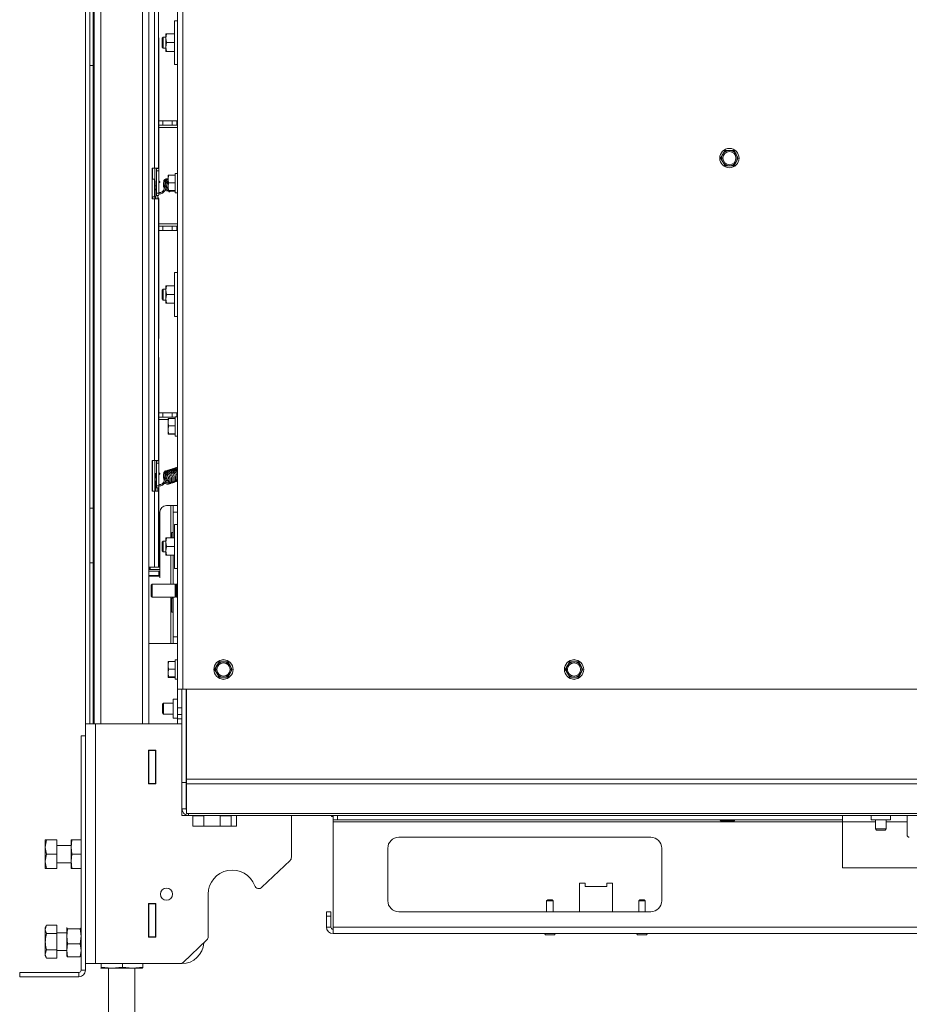
# Paper-space layout 'voor en achteraanzicht' of a CAD drawing. Units: millimetres. Extents: x 296 to 2852, y 92 to 4048.
# Drawn here: x 904 to 1310, y 701 to 1150 of the extents above; entities that cross this region are included whole.
import ezdxf

# ---------------------------------------------------------------- set-up
doc = ezdxf.new("R2010")
doc.units = ezdxf.units.MM

psp = doc.layouts.new('voor en achteraanzicht')

# ---------------------------------------------------------------- linework, layer by layer
at = {"linetype": 'Continuous', "lineweight": 15, "ltscale": 14}
for p, q in [((934.18, 1518.87), (934.18, 828.77)), ((936.18, 1518.87), (936.18, 828.77)), ((978.68, 1485.11), (978.68, 844.51)), ((976.18, 844.51), (976.18, 1219.51)), ((938.18, 1209.37), (938.18, 828.77)), ((941.18, 1209.37), (941.18, 828.77)), ((960.18, 1209.37), (960.18, 828.77)), ((963.18, 1209.37), (963.18, 828.77)), ((965.65, 1082.43), (965.65, 1201.93)), ((967.51, 1082.43), (967.51, 1201.93)), ((937.78, 1129.22), (937.78, 1154.22)), ((976.18, 1149.68), (974.88, 1149.68)), ((974.88, 1149.68), (974.88, 1129.68)), ((967.69, 1141.55), (967.69, 1078)), ((969.68, 1142.18), (969.18, 1141.68)), ((969.18, 1137.68), (969.18, 1141.68)), ((970.88, 1142.18), (969.68, 1142.18)), ((969.68, 1142.18), (969.68, 1137.18)), ((970.88, 1141.68), (971.11, 1143.68)), ((970.88, 1143.68), (970.88, 1141.68)), ((971.11, 1139.68), (970.88, 1141.68)), ((970.88, 1141.68), (970.88, 1137.68)), ((974.66, 1143.68), (971.11, 1143.68)), ((969.18, 1137.68), (969.68, 1137.18)), ((969.68, 1137.18), (970.88, 1137.18)), ((970.88, 1137.68), (971.11, 1139.68)), ((971.11, 1135.68), (970.88, 1137.68)), ((970.88, 1137.68), (970.88, 1135.68)), ((974.66, 1139.68), (971.11, 1139.68)), ((974.66, 1135.68), (971.11, 1135.68)), ((937.78, 1129.22), (936.18, 1129.22)), ((937.78, 1129.22), (937.78, 927.22)), ((974.88, 1129.68), (976.18, 1129.68)), ((967.69, 1103.93), (969.57, 1103.93)), ((967.69, 1101.93), (969.57, 1101.93)), ((969.57, 1101.93), (969.57, 1103.93)), ((969.57, 1103.93), (973.8, 1103.93)), ((969.57, 1101.93), (973.8, 1101.93)), ((973.8, 1101.93), (973.8, 1103.93)), ((973.8, 1103.93), (975.96, 1103.93)), ((973.8, 1101.93), (975.96, 1101.93)), ((975.96, 1101.93), (975.96, 1103.93)), ((975.96, 1103.93), (976.18, 1103.93)), ((975.96, 1101.93), (976.18, 1101.93)), ((967.69, 1100.93), (976.18, 1100.93)), ((1225.05, 1088.72), (1224.04, 1086.97)), ((1226.06, 1090.47), (1225.05, 1088.72)), ((1228.08, 1090.47), (1226.06, 1090.47)), ((1231.11, 1088.72), (1230.1, 1090.47)), ((1232.12, 1086.97), (1231.11, 1088.72)), ((1224.04, 1086.97), (1225.05, 1085.22)), ((1225.05, 1085.22), (1226.06, 1083.47)), ((1226.06, 1083.47), (1228.08, 1083.47)), ((1230.1, 1083.47), (1231.11, 1085.22)), ((1231.11, 1085.22), (1232.12, 1086.97)), ((964.66, 1082.43), (965.65, 1082.43)), ((964.66, 1068.43), (964.66, 1082.43)), ((964.77, 1077.3), (964.77, 1082.43)), ((965.65, 1082.43), (967.51, 1082.43)), ((965.85, 1082.43), (965.85, 1077.3)), ((966.43, 1082.23), (966.43, 1082.43)), ((966.56, 1082.23), (966.43, 1082.23)), ((966.56, 1082.23), (967.56, 1082.23)), ((966.63, 1070.93), (966.63, 1081.23)), ((966.63, 1081.23), (967.63, 1081.23)), ((967.43, 1082.23), (967.43, 1082.43)), ((967.63, 1070.93), (967.63, 1081.23)), ((971.93, 1077.43), (972.08, 1079.12)), ((971.93, 1079.01), (971.93, 1077.43)), ((972.08, 1079.12), (971.95, 1079.02)), ((975.18, 1079.12), (972.08, 1079.12)), ((976.18, 1079.91), (975.18, 1079.91)), ((975.18, 1071.11), (975.18, 1079.91)), ((964.66, 1077.3), (964.77, 1077.3)), ((965.85, 1077.3), (964.77, 1077.3)), ((965.7, 1076.1), (965.7, 1070.67)), ((965.92, 1077.1), (965.77, 1077.1)), ((965.92, 1077.3), (965.85, 1077.3)), ((965.92, 1077.1), (965.92, 1077.3)), ((966.28, 1075.43), (966.28, 1074.8)), ((966.28, 1075.43), (966.47, 1075.43)), ((966.47, 1075.43), (966.47, 1075.02)), ((967.8, 1076.44), (967.63, 1076.35)), ((970, 1076.38), (970.24, 1074.24)), ((970.52, 1076.57), (970.83, 1076.35)), ((970.6, 1076.45), (970.59, 1076.51)), ((970.83, 1074.31), (970.6, 1076.45)), ((971.17, 1076.84), (970.86, 1077.06)), ((971.93, 1077.43), (971.93, 1073.93)), ((971.93, 1073.93), (972.08, 1075.74)), ((975.18, 1075.74), (972.08, 1075.74)), ((965.77, 1069.67), (965.92, 1069.67)), ((965.92, 1069.3), (965.92, 1069.67)), ((966.28, 1071.95), (966.28, 1068.43)), ((966.47, 1072.94), (966.47, 1070.93)), ((966.54, 1069.93), (966.56, 1069.93)), ((966.56, 1069.93), (967.56, 1069.93)), ((966.63, 1070.93), (967.63, 1070.93)), ((967.28, 1069.93), (967.28, 1068.43)), ((972.08, 1072.13), (971.93, 1073.93)), ((971.93, 1073.93), (971.93, 1072.02)), ((971.93, 1072.02), (972.08, 1072.13)), ((972.08, 1071.9), (971.93, 1072.02)), ((975.18, 1072.13), (972.08, 1072.13)), ((975.18, 1071.9), (972.08, 1071.9)), ((975.18, 1071.11), (976.18, 1071.11)), ((964.66, 1069.3), (964.77, 1069.3)), ((964.66, 1068.43), (965.65, 1068.43)), ((965.85, 1069.3), (964.77, 1069.3)), ((964.77, 1068.43), (964.77, 1069.3)), ((965.65, 948.93), (965.65, 1068.43)), ((967.51, 1068.43), (965.65, 1068.43)), ((965.92, 1069.3), (965.85, 1069.3)), ((965.85, 1069.3), (965.85, 1068.43)), ((967.51, 948.93), (967.51, 1068.43)), ((967.69, 1068.55), (967.69, 1005)), ((967.69, 1056.93), (976.18, 1056.93)), ((967.69, 1055.93), (969.57, 1055.93)), ((967.69, 1053.93), (969.57, 1053.93)), ((969.57, 1055.93), (969.57, 1053.93)), ((969.57, 1055.93), (973.8, 1055.93)), ((969.57, 1053.93), (973.8, 1053.93)), ((973.8, 1055.93), (973.8, 1053.93)), ((973.8, 1055.93), (975.96, 1055.93)), ((973.8, 1053.93), (975.96, 1053.93)), ((975.96, 1055.93), (975.96, 1053.93)), ((975.96, 1055.93), (976.18, 1055.93)), ((975.96, 1053.93), (976.18, 1053.93)), ((976.18, 1034.68), (974.88, 1034.68)), ((974.88, 1034.68), (974.88, 1014.68)), ((969.68, 1027.18), (969.18, 1026.68)), ((969.18, 1022.68), (969.18, 1026.68)), ((970.88, 1027.18), (969.68, 1027.18)), ((969.68, 1027.18), (969.68, 1022.18)), ((970.88, 1026.68), (971.11, 1028.68)), ((970.88, 1028.68), (970.88, 1026.68)), ((971.11, 1024.68), (970.88, 1026.68)), ((970.88, 1026.68), (970.88, 1022.68)), ((974.66, 1028.68), (971.11, 1028.68)), ((969.18, 1022.68), (969.68, 1022.18)), ((969.68, 1022.18), (970.88, 1022.18)), ((970.88, 1022.68), (971.11, 1024.68)), ((971.11, 1020.68), (970.88, 1022.68)), ((970.88, 1022.68), (970.88, 1020.68)), ((974.66, 1024.68), (971.11, 1024.68)), ((974.66, 1020.68), (971.11, 1020.68)), ((974.88, 1014.68), (976.18, 1014.68)), ((967.69, 995.55), (967.69, 943.13)), ((967.69, 970.68), (969.57, 970.68)), ((967.69, 968.68), (969.57, 968.68)), ((967.69, 967.68), (971.93, 967.68)), ((969.57, 968.68), (969.57, 970.68)), ((969.57, 970.68), (973.8, 970.68)), ((969.57, 968.68), (973.8, 968.68)), ((971.93, 966.43), (972.08, 968.12)), ((971.93, 968.01), (971.93, 966.43)), ((971.93, 966.43), (971.93, 962.93)), ((972.08, 968.12), (971.95, 968.02)), ((975.18, 968.12), (972.08, 968.12)), ((973.8, 968.68), (973.8, 970.68)), ((973.8, 970.68), (975.96, 970.68)), ((973.8, 968.68), (975.18, 968.68)), ((976.18, 968.91), (975.18, 968.91)), ((975.18, 960.11), (975.18, 968.91)), ((975.96, 970.68), (976.18, 970.68)), ((975.96, 968.91), (975.96, 970.68)), ((971.93, 962.93), (972.08, 964.74)), ((972.08, 961.13), (971.93, 962.93)), ((971.93, 962.93), (971.93, 961.02)), ((975.18, 964.74), (972.08, 964.74)), ((971.93, 961.02), (972.08, 961.13)), ((972.08, 960.9), (971.93, 961.02)), ((975.18, 961.13), (972.08, 961.13)), ((975.18, 960.9), (972.08, 960.9)), ((975.18, 960.11), (976.18, 960.11)), ((964.66, 948.93), (965.65, 948.93)), ((964.66, 934.93), (964.66, 948.93)), ((964.77, 934.93), (964.77, 948.93)), ((965.65, 948.93), (967.51, 948.93)), ((965.85, 948.93), (965.85, 934.93)), ((966.43, 948.73), (966.43, 948.93)), ((966.56, 948.73), (966.43, 948.73)), ((966.56, 948.73), (967.56, 948.73)), ((967.43, 948.73), (967.43, 948.93)), ((966.63, 937.43), (966.63, 947.73)), ((966.63, 947.73), (967.63, 947.73)), ((967.63, 937.43), (967.63, 947.73)), ((971.17, 943.59), (970.86, 943.81)), ((966.28, 941.93), (966.28, 941.55)), ((966.28, 941.93), (966.47, 941.93)), ((966.47, 941.93), (966.47, 941.77)), ((966.47, 939.69), (966.47, 937.43)), ((967.8, 943.19), (967.63, 943.1)), ((967.69, 942.42), (967.69, 938.11)), ((970, 943.13), (970.24, 940.99)), ((970.52, 943.32), (970.83, 943.1)), ((970.6, 943.2), (970.59, 943.26)), ((970.83, 941.06), (970.6, 943.2)), ((975.87, 939.47), (976.18, 939.5)), ((964.66, 934.93), (965.65, 934.93)), ((965.65, 900.28), (965.65, 934.93)), ((967.51, 934.93), (965.65, 934.93)), ((966.28, 938.7), (966.28, 934.93)), ((966.54, 936.43), (966.56, 936.43)), ((966.56, 936.43), (967.56, 936.43)), ((966.63, 937.43), (967.63, 937.43)), ((967.28, 936.43), (967.28, 934.93)), ((967.51, 900.28), (967.51, 934.93)), ((967.69, 937.48), (967.69, 901.18)), ((936.18, 927.22), (937.78, 927.22)), ((937.78, 902.22), (937.78, 927.22)), ((971.16, 928.39), (973.18, 928.39)), ((973.18, 928.39), (974.18, 928.39)), ((973.18, 928.39), (973.18, 913.68)), ((976.18, 928.39), (974.18, 928.39)), ((974.18, 928.39), (974.18, 925.39)), ((967.69, 923.68), (968.16, 923.68)), ((967.69, 922.68), (968.16, 922.68)), ((968.16, 896.19), (968.16, 925.39)), ((974.18, 925.39), (976.18, 925.39)), ((974.18, 925.39), (974.18, 913.68)), ((967.69, 920.68), (968.16, 920.68)), ((976.18, 919.68), (974.88, 919.68)), ((974.88, 919.68), (974.88, 899.68)), ((970.88, 911.68), (971.11, 913.68)), ((970.88, 913.68), (970.88, 911.68)), ((974.66, 913.68), (971.11, 913.68)), ((973.68, 915.89), (973.68, 913.68)), ((969.68, 912.18), (969.18, 911.68)), ((969.18, 907.68), (969.18, 911.68)), ((970.88, 912.18), (969.68, 912.18)), ((969.68, 912.18), (969.68, 907.18)), ((971.11, 909.68), (970.88, 911.68)), ((970.88, 911.68), (970.88, 907.68)), ((970.88, 907.68), (971.11, 909.68)), ((974.66, 909.68), (971.11, 909.68)), ((967.69, 905.56), (968.16, 906.41)), ((969.18, 907.68), (969.68, 907.18)), ((969.68, 907.18), (970.88, 907.18)), ((971.11, 905.68), (970.88, 907.68)), ((970.88, 907.68), (970.88, 905.68)), ((974.66, 905.68), (971.11, 905.68)), ((973.18, 905.68), (973.18, 892.51)), ((974.18, 905.68), (974.18, 892.51)), ((937.78, 902.22), (936.18, 902.22)), ((937.78, 902.22), (937.78, 828.77)), ((963.18, 900.28), (965.65, 900.28)), ((963.18, 900.18), (963.58, 900.18)), ((963.58, 899.18), (963.18, 899.18)), ((963.58, 900.18), (963.58, 899.18)), ((963.58, 900.18), (963.66, 900.18)), ((963.58, 899.18), (963.66, 899.18)), ((963.66, 900.18), (963.66, 899.18)), ((963.66, 900.18), (968.16, 900.18)), ((963.66, 899.18), (968.16, 899.18)), ((965.65, 900.28), (967.51, 900.28)), ((967.69, 901.18), (967.51, 901.18)), ((974.88, 899.68), (976.18, 899.68)), ((963.18, 898.39), (967.66, 898.39)), ((963.18, 896.39), (967.66, 896.39)), ((963.18, 896.19), (968.16, 896.19)), ((967.66, 898.39), (967.66, 896.39)), ((968.16, 895.39), (968.16, 896.19)), ((964.68, 892.51), (964.18, 892.01)), ((964.18, 889.51), (964.18, 892.01)), ((975.18, 892.51), (964.68, 892.51)), ((964.68, 889.51), (964.68, 892.51)), ((975.43, 892.26), (975.18, 892.51)), ((975.18, 889.51), (975.18, 892.51)), ((975.68, 892.51), (975.43, 892.26)), ((975.43, 889.51), (975.43, 892.26)), ((976.18, 892.51), (975.68, 892.51)), ((975.68, 889.51), (975.68, 892.51)), ((964.18, 887.01), (964.18, 889.51)), ((964.18, 887.01), (964.68, 886.51)), ((964.68, 886.51), (964.68, 889.51)), ((964.68, 886.51), (975.18, 886.51)), ((973.18, 886.51), (973.18, 865.39)), ((973.68, 885.89), (973.68, 879.89)), ((974.18, 886.51), (974.18, 868.39)), ((975.18, 886.51), (975.18, 889.51)), ((975.18, 886.51), (975.43, 886.76)), ((975.43, 886.76), (975.43, 889.51)), ((975.43, 886.76), (975.68, 886.51)), ((975.68, 886.51), (975.68, 889.51)), ((975.68, 886.51), (976.18, 886.51)), ((976.18, 868.39), (974.18, 868.39)), ((974.18, 868.39), (974.18, 865.39)), ((973.18, 865.39), (963.18, 865.39)), ((974.18, 865.39), (973.18, 865.39)), ((974.18, 865.39), (976.18, 865.39)), ((971.93, 855.43), (972.08, 857.12)), ((971.93, 857.01), (971.93, 855.43)), ((971.93, 855.43), (971.93, 851.93)), ((972.08, 857.12), (971.95, 857.02)), ((975.18, 857.12), (972.08, 857.12)), ((976.18, 857.91), (975.18, 857.91)), ((975.18, 849.11), (975.18, 857.91)), ((994.15, 855.3), (993.14, 853.55)), ((995.16, 857.05), (994.15, 855.3)), ((997.18, 857.05), (995.16, 857.05)), ((1000.21, 855.3), (999.2, 857.05)), ((1001.22, 853.55), (1000.21, 855.3)), ((1154.15, 855.3), (1153.14, 853.55)), ((1155.16, 857.05), (1154.15, 855.3)), ((1157.18, 857.05), (1155.16, 857.05)), ((1160.21, 855.3), (1159.2, 857.05)), ((1161.22, 853.55), (1160.21, 855.3)), ((971.93, 851.93), (972.08, 853.74)), ((972.08, 850.13), (971.93, 851.93)), ((971.93, 851.93), (971.93, 850.02)), ((971.93, 850.02), (972.08, 850.13)), ((972.08, 849.9), (971.93, 850.02)), ((975.18, 853.74), (972.08, 853.74)), ((975.18, 850.13), (972.08, 850.13)), ((975.18, 849.9), (972.08, 849.9)), ((993.14, 853.55), (994.15, 851.8)), ((994.15, 851.8), (995.16, 850.05)), ((995.16, 850.05), (997.18, 850.05)), ((999.2, 850.05), (1000.21, 851.8)), ((1000.21, 851.8), (1001.22, 853.55)), ((1153.14, 853.55), (1154.15, 851.8)), ((1154.15, 851.8), (1155.16, 850.05)), ((1155.16, 850.05), (1157.18, 850.05)), ((1159.2, 850.05), (1160.21, 851.8)), ((1160.21, 851.8), (1161.22, 853.55)), ((975.18, 849.11), (976.18, 849.11)), ((976.18, 844.51), (976.18, 835.99)), ((976.18, 844.51), (978.68, 844.51)), ((978.18, 801.97), (978.18, 844.51)), ((978.68, 844.51), (1815.68, 844.51)), ((980.18, 801.97), (980.18, 844.51)), ((980.38, 844.51), (980.38, 803.53)), ((969.88, 838.22), (969.38, 837.72)), ((969.38, 833.72), (969.38, 837.72)), ((974.18, 838.22), (969.88, 838.22)), ((969.88, 838.22), (969.88, 833.22)), ((976.18, 840.07), (974.18, 840.07)), ((974.18, 840.07), (974.18, 831.37)), ((978.18, 835.99), (976.18, 835.99)), ((976.18, 835.99), (976.18, 832.99)), ((969.38, 833.72), (969.88, 833.22)), ((969.88, 833.22), (974.18, 833.22)), ((976.18, 832.99), (978.18, 832.99)), ((976.18, 830.99), (976.18, 832.99)), ((934.18, 828.77), (934.18, 823.27)), ((938.78, 828.77), (934.18, 828.77)), ((938.78, 828.77), (938.78, 719.27)), ((978.18, 828.77), (938.78, 828.77)), ((974.18, 831.37), (976.18, 831.37)), ((978.18, 830.99), (976.18, 830.99)), ((976.18, 830.99), (976.18, 828.77)), ((980.38, 827.47), (980.18, 827.47)), ((932.18, 823.27), (932.18, 716.27)), ((934.18, 823.27), (932.18, 823.27)), ((934.18, 823.27), (934.18, 716.27)), ((980.18, 825.47), (980.38, 825.47)), ((962.98, 816.72), (962.98, 801.32)), ((966.38, 816.72), (962.98, 816.72)), ((963.18, 816.72), (963.18, 816.52)), ((966.18, 816.52), (963.18, 816.52)), ((963.18, 816.52), (963.18, 801.52)), ((966.18, 816.72), (966.18, 816.52)), ((966.18, 801.52), (966.18, 816.52)), ((966.38, 801.32), (966.38, 816.72)), ((966.38, 813.02), (966.22, 813.02)), ((966.22, 813.02), (966.22, 801.32)), ((962.98, 801.32), (966.38, 801.32)), ((963.18, 801.52), (966.18, 801.52)), ((963.18, 801.52), (963.18, 801.32)), ((966.18, 801.52), (966.18, 801.32)), ((978.18, 801.97), (980.18, 801.97)), ((978.18, 789.97), (978.18, 801.97)), ((980.18, 801.97), (980.18, 789.97)), ((1813.98, 803.53), (980.38, 803.53)), ((980.38, 803.53), (980.38, 801.4)), ((1813.98, 801.4), (980.38, 801.4)), ((980.38, 801.4), (980.38, 787.85)), ((978.18, 786.97), (978.18, 789.97)), ((980.18, 789.97), (978.18, 789.97)), ((981.18, 786.97), (978.18, 786.97)), ((980.38, 787.85), (981.18, 787.85)), ((1813.18, 787.85), (981.18, 787.85)), ((981.18, 786.97), (981.18, 787.85)), ((981.18, 786.97), (1813.18, 786.97)), ((983.18, 786.97), (983.18, 781.97)), ((983.18, 786.77), (988.18, 786.77)), ((988.18, 786.77), (988.18, 781.97)), ((995.88, 786.97), (995.68, 786.77)), ((995.68, 786.77), (995.68, 781.97)), ((1000.68, 786.77), (995.68, 786.77)), ((1000.68, 786.77), (1000.48, 786.97)), ((1000.68, 781.97), (1000.68, 786.77)), ((1003.18, 781.97), (1003.18, 786.97)), ((1028.18, 767.82), (1028.18, 786.97)), ((1047.18, 784.97), (1047.18, 786.97)), ((1049.18, 786.97), (1049.18, 784.97)), ((1279.68, 784.97), (1279.68, 786.97)), ((1292.83, 786.97), (1292.83, 784.97)), ((1301.53, 784.97), (1301.53, 786.97)), ((1309.18, 777.97), (1309.18, 786.97)), ((1046.68, 786.47), (1047.18, 786.47)), ((1049.18, 784.97), (1047.18, 784.97)), ((1047.18, 784.97), (1047.18, 783.97)), ((1279.68, 783.97), (1047.18, 783.97)), ((1047.18, 783.97), (1047.18, 735.97)), ((1279.68, 784.97), (1049.18, 784.97)), ((1224.18, 784.47), (1227.18, 784.47)), ((1227.18, 784.47), (1230.18, 784.47)), ((1279.68, 783.97), (1279.68, 784.97)), ((1279.68, 762.97), (1279.68, 783.97)), ((1294.68, 783.97), (1279.68, 783.97)), ((1292.83, 784.97), (1301.53, 784.97)), ((1294.68, 784.97), (1294.68, 780.77)), ((1299.68, 780.77), (1299.68, 784.97)), ((1309.18, 783.97), (1299.68, 783.97)), ((983.18, 781.97), (1003.18, 781.97)), ((1294.68, 780.77), (1295.18, 780.27)), ((1294.68, 780.77), (1299.68, 780.77)), ((1299.18, 780.27), (1295.18, 780.27)), ((1299.18, 780.27), (1299.68, 780.77)), ((916.46, 775.77), (915.88, 772.52)), ((915.88, 772.52), (915.88, 775.77)), ((921.18, 775.77), (916.46, 775.77)), ((921.18, 775.77), (921.18, 769.27)), ((927.68, 773.27), (921.18, 773.27)), ((927.68, 772.52), (928.05, 775.77)), ((927.68, 772.52), (927.68, 775.77)), ((928.05, 775.77), (932.18, 775.77)), ((1192.18, 776.97), (1077.18, 776.97)), ((915.88, 766.02), (915.88, 772.52)), ((916.46, 769.27), (915.88, 766.02)), ((921.18, 769.27), (916.46, 769.27)), ((921.18, 769.27), (921.18, 762.77)), ((928.05, 769.27), (927.68, 772.52)), ((927.68, 766.02), (927.68, 772.52)), ((927.68, 766.02), (928.05, 769.27)), ((928.05, 769.27), (932.18, 769.27)), ((1072.18, 771.97), (1072.18, 747.97)), ((1197.18, 747.97), (1197.18, 771.97)), ((915.88, 762.77), (915.88, 766.02)), ((921.18, 765.27), (927.68, 765.27)), ((928.05, 762.77), (927.68, 766.02)), ((927.68, 762.77), (927.68, 766.02)), ((1014.72, 754.13), (1027.56, 766.38)), ((921.18, 762.77), (916.46, 762.77)), ((928.05, 762.77), (932.18, 762.77)), ((1514.68, 762.97), (1279.68, 762.97)), ((1159.68, 742.97), (1159.68, 755.97)), ((1159.68, 755.97), (1162.18, 755.97)), ((1162.18, 755.97), (1162.18, 754.47)), ((1172.18, 754.47), (1172.18, 755.97)), ((1172.18, 755.97), (1174.68, 755.97)), ((1174.68, 742.97), (1174.68, 755.97)), ((990.18, 750.97), (990.18, 731.57)), ((1162.18, 754.47), (1172.18, 754.47)), ((966.38, 746.72), (962.98, 746.72)), ((962.98, 746.72), (962.98, 731.32)), ((963.18, 746.72), (963.18, 746.52)), ((966.18, 746.52), (963.18, 746.52)), ((963.18, 746.52), (963.18, 731.52)), ((966.18, 746.72), (966.18, 746.52)), ((966.18, 731.52), (966.18, 746.52)), ((966.22, 746.72), (966.22, 735.02)), ((966.38, 731.32), (966.38, 746.72)), ((1145.18, 748.47), (1144.68, 747.97)), ((1144.68, 747.97), (1144.68, 742.97)), ((1144.68, 747.97), (1146.18, 747.97)), ((1145.18, 748.47), (1146.18, 748.47)), ((1146.18, 748.47), (1147.18, 748.47)), ((1146.18, 747.97), (1147.68, 747.97)), ((1147.68, 747.97), (1147.18, 748.47)), ((1147.68, 742.97), (1147.68, 747.97)), ((1187.18, 748.47), (1186.68, 747.97)), ((1186.68, 747.97), (1186.68, 742.97)), ((1186.68, 747.97), (1188.18, 747.97)), ((1187.18, 748.47), (1188.18, 748.47)), ((1188.18, 748.47), (1189.18, 748.47)), ((1188.18, 747.97), (1189.68, 747.97)), ((1189.68, 747.97), (1189.18, 748.47)), ((1189.68, 742.97), (1189.68, 747.97)), ((1044.18, 742.97), (1046.18, 742.97)), ((1044.18, 740.97), (1044.18, 742.97)), ((1046.18, 742.97), (1046.18, 740.97)), ((1077.18, 742.97), (1192.18, 742.97)), ((1044.18, 735.97), (1044.18, 740.97)), ((1046.18, 740.97), (1044.18, 740.97)), ((1046.18, 735.97), (1046.18, 740.97)), ((916.46, 736.77), (915.88, 735.77)), ((916.46, 736.77), (915.88, 734.9)), ((915.88, 734.9), (915.88, 735.77)), ((915.88, 729.27), (915.88, 734.9)), ((921.18, 736.77), (916.46, 736.77)), ((921.18, 733.02), (916.46, 733.02)), ((921.18, 736.77), (921.18, 733.02)), ((925.68, 733.27), (921.18, 733.27)), ((921.18, 733.02), (921.18, 725.52)), ((925.7, 735.82), (925.68, 735.77)), ((925.68, 735.71), (925.75, 735.82)), ((925.68, 731.76), (925.68, 735.71)), ((925.68, 731.76), (926.05, 735.22)), ((926.05, 735.22), (931.82, 735.22)), ((931.82, 735.22), (932.18, 731.76)), ((932.18, 735.77), (932.16, 735.82)), ((966.22, 735.02), (966.38, 735.02)), ((1046.18, 735.97), (1044.18, 735.97)), ((1477.18, 735.97), (1047.18, 735.97)), ((1047.18, 735.97), (1047.18, 732.97)), ((1477.18, 732.97), (1047.18, 732.97)), ((915.88, 723.64), (915.88, 729.27)), ((926.05, 728.29), (925.68, 731.76)), ((925.68, 725.31), (925.68, 731.76)), ((925.68, 725.31), (926.05, 728.29)), ((926.05, 728.29), (931.82, 728.29)), ((932.18, 731.76), (931.82, 728.29)), ((931.82, 728.29), (932.18, 725.31)), ((962.98, 731.32), (966.38, 731.32)), ((963.18, 731.52), (966.18, 731.52)), ((963.18, 731.52), (963.18, 731.32)), ((966.18, 731.52), (966.18, 731.32)), ((978.76, 719.82), (989.56, 730.13)), ((1144.13, 732.47), (1146.18, 732.47)), ((1146.18, 732.47), (1148.23, 732.47)), ((1186.13, 732.47), (1188.18, 732.47)), ((1188.18, 732.47), (1190.23, 732.47)), ((916.46, 725.52), (915.88, 723.64)), ((915.88, 722.77), (915.88, 723.64)), ((921.18, 725.52), (916.46, 725.52)), ((921.18, 725.52), (921.18, 721.76)), ((921.18, 725.27), (925.68, 725.27)), ((926.05, 722.34), (925.68, 725.31)), ((925.68, 725.31), (925.68, 722.77)), ((932.18, 725.31), (931.82, 722.34)), ((915.88, 722.77), (916.46, 721.76)), ((921.18, 721.76), (916.46, 721.76)), ((925.68, 722.77), (925.7, 722.71)), ((926.05, 722.34), (931.82, 722.34)), ((938.78, 719.27), (934.18, 719.27)), ((977.38, 719.27), (938.78, 719.27)), ((941.38, 717.7), (941.38, 719.27)), ((951.06, 717.7), (951.06, 719.27)), ((960.37, 717.7), (960.37, 719.27)), ((904.18, 715.27), (904.18, 713.27)), ((931.18, 715.27), (904.18, 715.27)), ((931.18, 713.27), (931.18, 715.27)), ((932.18, 716.27), (934.18, 716.27)), ((941.19, 717.17), (941.18, 717.2)), ((941.18, 717.17), (941.18, 717.17)), ((946.22, 717.17), (941.19, 717.17)), ((946.22, 717.17), (941.38, 717.7)), ((944.68, 717.17), (944.68, 688.17)), ((951.06, 717.7), (946.22, 717.17)), ((955.72, 717.17), (946.22, 717.17)), ((955.72, 717.17), (951.06, 717.7)), ((960.37, 717.7), (955.72, 717.17)), ((960.18, 717.17), (955.72, 717.17)), ((956.68, 688.17), (956.68, 717.17)), ((960.18, 717.17), (960.19, 717.17)), ((931.18, 713.27), (904.18, 713.27))]:
    psp.add_line(p, q, dxfattribs=at)
at = {"linetype": 'Continuous', "lineweight": 15, "ltscale": 14, "flags": 128}
for points in [[(966.28, 1075.43), (966.29, 1075.91), (966.31, 1076.31), (966.34, 1076.58), (966.38, 1076.68), (966.41, 1076.58), (966.44, 1076.31), (966.46, 1075.91), (966.47, 1075.43)], [(967.8, 1076.44), (967.86, 1076.45), (967.94, 1076.41), (968.01, 1076.34), (968.07, 1076.24), (968.1, 1076.13)], [(968.1, 1076.13), (968.11, 1076.02), (968.09, 1075.94), (968.04, 1075.89), (968.04, 1075.89)], [(970.52, 1076.57), (970.5, 1076.58), (970.46, 1076.65), (970.46, 1076.74), (970.48, 1076.85), (970.55, 1076.95), (970.63, 1077.03), (970.72, 1077.07), (970.81, 1077.08), (970.86, 1077.06)], [(970.6, 1076.45), (970.59, 1076.44), (970.56, 1076.41), (970.48, 1076.38)], [(970.83, 1074.31), (970.83, 1074.3), (970.8, 1074.26), (970.72, 1074.23)], [(970.52, 943.32), (970.5, 943.33), (970.46, 943.4), (970.46, 943.49), (970.48, 943.6), (970.55, 943.7), (970.63, 943.78), (970.72, 943.82), (970.81, 943.83), (970.86, 943.81)], [(966.28, 941.93), (966.29, 942.41), (966.31, 942.81), (966.34, 943.08), (966.38, 943.18), (966.41, 943.08), (966.44, 942.81), (966.46, 942.41), (966.47, 941.93)], [(967.8, 943.19), (967.86, 943.2), (967.94, 943.16), (968.01, 943.09), (968.07, 942.99), (968.1, 942.88)], [(968.1, 942.88), (968.11, 942.77), (968.09, 942.69), (968.04, 942.64), (968.04, 942.64)], [(970.6, 943.2), (970.59, 943.19), (970.56, 943.16), (970.48, 943.13)], [(970.83, 941.06), (970.83, 941.05), (970.8, 941.01), (970.72, 940.98)], [(968.16, 915.23), (967.84, 915.82), (967.69, 916.08)]]:
    psp.add_lwpolyline(points, dxfattribs=at)
at = {"linetype": 'Continuous', "lineweight": 15, "ltscale": 196}
for centre, radius in [((1228.08, 1086.97), 4.4), ((1228.08, 1086.97), 3), ((997.18, 853.55), 4.4), ((997.18, 853.55), 3), ((1157.18, 853.55), 4.4), ((1157.18, 853.55), 3), ((971.18, 750.97), 2.75)]:
    psp.add_circle(centre, radius, dxfattribs=at)
for centre, radius, start, end in [((967.19, 1141.55), 0.501, 359.9865, 50.1606), ((1228.08, 1086.97), 3.5, 150, 210), ((1228.08, 1086.97), 3.5, 90, 150), ((1228.08, 1086.97), 3.5, 30, 90), ((1228.08, 1086.97), 3.5, 330, 30), ((1228.08, 1086.97), 3.5, 210, 270), ((1228.08, 1086.97), 3.5, 270, 330), ((963.16, 1081.48), 3.48, 355.9046, 12.4644), ((964.16, 1081.48), 3.48, 355.9029, 12.4661), ((969.17, 1076.35), 3.48, 167.5356, 184.0954), ((967.19, 1078), 0.501, 332.355, 359.9979), ((970.25, 1076.86), 0.536, 242.2991, 296.0805), ((970.48, 1074.72), 0.54, 242.6294, 295.926), ((969.17, 1070.42), 3.48, 175.9046, 192.4644), ((969.94, 1070.68), 3.48, 175.9046, 192.4644), ((963.16, 1070.68), 3.48, 347.5356, 4.0954), ((964.16, 1070.68), 3.48, 347.5339, 4.0971), ((967.19, 1068.55), 0.5, 359.9344, 79.0549), ((967.19, 1005), 0.501, 309.8405, 0.0142), ((967.19, 995.55), 0.501, 359.9913, 50.154), ((963.16, 947.98), 3.48, 355.9046, 12.4646), ((964.16, 947.98), 3.48, 355.9029, 12.4662), ((970.25, 943.61), 0.536, 242.2919, 296.0877), ((970.48, 941.47), 0.541, 242.6441, 295.9147), ((969.94, 937.18), 3.48, 175.9046, 192.4646), ((963.16, 937.18), 3.48, 347.5354, 4.0954), ((964.16, 937.18), 3.48, 347.5338, 4.0971), ((971.16, 925.39), 3, 90, 180), ((973.93, 915.89), 0.25, 0, 180), ((963.53, 900.43), 0.25, 270, 323.1301), ((971.16, 900.93), 3.48, 175.9028, 192.4663), ((973.93, 885.89), 0.25, 0, 180), ((973.93, 879.89), 0.25, 180, 0), ((997.18, 853.55), 3.5, 150, 210), ((997.18, 853.55), 3.5, 90, 150), ((997.18, 855.55), 2.5, 65.6971, 114.3029), ((997.18, 853.55), 3.5, 30, 90), ((997.18, 853.55), 3.5, 330, 30), ((1157.18, 853.55), 3.5, 150, 210), ((1157.18, 853.55), 3.5, 90, 150), ((1157.18, 855.55), 2.5, 65.6971, 114.3029), ((1157.18, 853.55), 3.5, 30, 90), ((1157.18, 853.55), 3.5, 330, 30), ((997.18, 853.55), 3.5, 210, 270), ((997.18, 853.55), 3.5, 270, 330), ((1157.18, 853.55), 3.5, 210, 270), ((1157.18, 853.55), 3.5, 270, 330), ((997.18, 851.55), 2.5, 245.6971, 294.3029), ((1157.18, 851.55), 2.5, 245.6971, 294.3029), ((980.43, 803.82), 0.25, 101.537, 180), ((980.43, 796.12), 0.25, 180, 258.463), ((981.18, 789.97), 3, 180, 270), ((981.18, 789.97), 1, 180, 216.8699), ((1046.68, 786.72), 0.25, 90, 270), ((1224.18, 784.72), 0.25, 90, 270), ((1230.18, 784.72), 0.25, 270, 90), ((1310.18, 777.97), 1, 180, 270), ((1077.18, 771.97), 5, 90, 180), ((1192.18, 771.97), 5, 0, 90), ((1026.18, 767.82), 2, 313.6514, 0), ((1001.18, 750.97), 11, 20.7427, 180), ((1013.34, 755.57), 2, 200.7427, 313.6514), ((1077.18, 747.97), 5, 180, 270), ((1192.18, 747.97), 5, 270, 0), ((1047.18, 735.97), 3, 180, 270), ((1047.18, 735.97), 1, 180, 270), ((1144.13, 732.72), 0.25, 90, 270), ((1148.23, 732.72), 0.25, 270, 90), ((1186.13, 732.72), 0.25, 90, 270), ((1190.23, 732.72), 0.25, 270, 90), ((978.18, 729.27), 10, 270, 357.3028), ((988.18, 731.57), 2, 313.6514, 360), ((977.38, 721.27), 2, 270, 313.6514), ((931.18, 716.27), 3, 270, 0), ((931.18, 716.27), 1, 270, 0)]:
    psp.add_arc(centre, radius, start, end, dxfattribs=at)
at = {"linetype": 'Continuous', "lineweight": 15, "ltscale": 14}
for points, knots in [([(971.11, 1143.68), (971.08, 1143.68), (970.94, 1143.68), (970.91, 1143.68), (970.88, 1143.68)], [0, 0, 0, 0, 0.226372, 1, 1, 1, 1]), ([(970.88, 1135.68), (970.91, 1135.68), (970.94, 1135.68), (971.08, 1135.68), (971.11, 1135.68)], [0, 0, 0, 0, 0.773628, 1, 1, 1, 1]), ([(1230.1, 1090.47), (1229.94, 1090.47), (1229.27, 1090.47), (1228.59, 1090.47), (1228.08, 1090.47)], [0, 0, 0, 0, 0.249166, 1, 1, 1, 1]), ([(1228.08, 1083.47), (1228.59, 1083.47), (1229.27, 1083.47), (1229.94, 1083.47), (1230.1, 1083.47)], [0, 0, 0, 0, 0.750834, 1, 1, 1, 1]), ([(966.47, 1075.12), (966.4, 1075.01), (966.16, 1074.63), (965.98, 1073.83), (965.98, 1072.86), (966.15, 1072.1), (966.4, 1071.77), (966.47, 1071.68)], [0, 0, 0, 0, 0.106188, 0.367451, 0.629658, 0.892879, 1, 1, 1, 1]), ([(967.53, 1070.76), (967.76, 1070.69), (968.23, 1070.56), (969, 1070.74), (969.72, 1071.19), (970.32, 1071.9), (970.72, 1072.79), (970.88, 1073.63), (970.84, 1074.13), (970.83, 1074.31)], [0, 0, 0, 0, 0.134484, 0.287178, 0.440307, 0.595871, 0.753202, 0.911324, 1, 1, 1, 1]), ([(967.63, 1075.61), (967.68, 1075.66), (967.8, 1075.79), (967.95, 1075.85), (968.04, 1075.89)], [0, 0, 0, 0, 0.370924, 1, 1, 1, 1]), ([(970.24, 1074.24), (970.25, 1074.1), (970.27, 1073.68), (970.14, 1072.94), (969.77, 1072.16), (969.23, 1071.56), (968.6, 1071.24), (968.04, 1071.18), (967.74, 1071.33), (967.63, 1071.39)], [0, 0, 0, 0, 0.082652, 0.24639, 0.41039, 0.5737, 0.736733, 0.901551, 1, 1, 1, 1]), ([(970.15, 1073.22), (970.15, 1073.23), (970.05, 1073.39), (969.92, 1073.78), (969.79, 1074.32), (969.73, 1074.82), (969.74, 1075.28), (969.8, 1075.7), (969.91, 1076.09), (970.04, 1076.28), (970.1, 1076.39)], [0, 0, 0, 0, 0.0070151, 0.1717928, 0.3202325, 0.45817, 0.586016, 0.7170725, 0.8532439, 1, 1, 1, 1]), ([(970.86, 1077.06), (970.79, 1077.1), (970.66, 1077.17), (970.43, 1077.18), (970.23, 1077.09), (970.09, 1076.93), (970, 1076.72), (969.99, 1076.53), (970, 1076.41), (970, 1076.38)], [0, 0, 0, 0, 0.170854, 0.31754, 0.475253, 0.61677, 0.76915, 0.951485, 1, 1, 1, 1]), ([(971.93, 1076.86), (971.82, 1076.97), (971.58, 1077.18), (971.17, 1077.32), (970.73, 1077.39), (970.46, 1077.31), (970.32, 1077.27)], [0, 0, 0, 0, 0.220672, 0.457515, 0.726893, 1, 1, 1, 1]), ([(970.5, 1074.49), (970.56, 1074.23), (970.7, 1073.7), (971.05, 1072.94), (971.38, 1072.58), (971.56, 1072.39)], [0, 0, 0, 0, 0.318779, 0.641276, 1, 1, 1, 1]), ([(970.51, 1076.57), (970.51, 1076.57), (970.51, 1076.57), (970.51, 1076.57), (970.52, 1076.57)], [0, 0, 0, 0, 0.385348, 1, 1, 1, 1]), ([(971.86, 1077.47), (971.71, 1077.51), (971.38, 1077.57), (971.01, 1077.52), (970.82, 1077.39), (970.76, 1077.35)], [0, 0, 0, 0, 0.400639, 0.819042, 1, 1, 1, 1]), ([(971.03, 1076.85), (971.01, 1076.85), (970.97, 1076.83), (970.9, 1076.78), (970.84, 1076.71), (970.79, 1076.62), (970.76, 1076.52), (970.76, 1076.44), (970.79, 1076.37), (970.83, 1076.34), (970.87, 1076.33), (970.88, 1076.33)], [0, 0, 0, 0, 0.077933, 0.202456, 0.326981, 0.451487, 0.576019, 0.700545, 0.825041, 0.949563, 1, 1, 1, 1]), ([(970.87, 1076.33), (971.05, 1076.18), (971.39, 1075.9), (971.76, 1075.37), (971.89, 1075.03), (971.93, 1074.93)], [0, 0, 0, 0, 0.432334, 0.839347, 1, 1, 1, 1]), ([(971.93, 1072.8), (971.88, 1072.86), (971.73, 1073.02), (971.5, 1073.38), (971.26, 1073.88), (971.07, 1074.47), (970.97, 1075.1), (970.97, 1075.68), (971.07, 1076.22), (971.19, 1076.56), (971.3, 1076.7), (971.31, 1076.71)], [0, 0, 0, 0, 0.0685639, 0.1817268, 0.303743, 0.4344452, 0.5768701, 0.710449, 0.8181415, 0.9884826, 1, 1, 1, 1]), ([(971.36, 1077.54), (971.33, 1077.52), (971.19, 1077.47), (971.09, 1077.34), (971.01, 1077.24)], [0, 0, 0, 0, 0.263692, 1, 1, 1, 1]), ([(971.09, 1076.13), (971.06, 1075.88), (971, 1075.44), (971.09, 1074.73), (971.27, 1074.04), (971.56, 1073.37), (971.81, 1073), (971.93, 1072.83)], [0, 0, 0, 0, 0.2229967, 0.3959606, 0.5896518, 0.8113767, 1, 1, 1, 1]), ([(971.17, 1076.84), (971.17, 1076.84), (971.16, 1076.86), (971.11, 1076.87), (971.06, 1076.86), (971.03, 1076.85)], [0, 0, 0, 0, 0.031798, 0.51594, 1, 1, 1, 1]), ([(971.93, 1076.06), (971.84, 1076.19), (971.59, 1076.52), (971.3, 1076.73), (971.13, 1076.86)], [0, 0, 0, 0, 0.395674, 1, 1, 1, 1]), ([(971.67, 1076.14), (971.66, 1075.98), (971.63, 1075.59), (971.71, 1074.94), (971.82, 1074.44), (971.93, 1074.2), (971.93, 1074.19)], [0, 0, 0, 0, 0.255923, 0.608771, 0.972293, 1, 1, 1, 1]), ([(972.08, 1075.74), (972.06, 1075.88), (971.97, 1076.44), (971.95, 1077), (971.93, 1077.43)], [0, 0, 0, 0, 0.249161, 1, 1, 1, 1]), ([(971.93, 1072.16), (971.85, 1072.09), (971.69, 1071.96), (971.4, 1071.96), (971.08, 1072.08), (970.79, 1072.28), (970.61, 1072.51), (970.57, 1072.55)], [0, 0, 0, 0, 0.225389, 0.449503, 0.63222, 0.923796, 1, 1, 1, 1]), ([(972.18, 1071.59), (972.25, 1071.58), (972.47, 1071.57), (972.72, 1071.69), (972.88, 1071.85), (972.93, 1071.9)], [0, 0, 0, 0, 0.256905, 0.746831, 1, 1, 1, 1]), ([(972.33, 1071.86), (972.37, 1071.84), (972.53, 1071.74), (972.68, 1071.76), (972.79, 1071.77)], [0, 0, 0, 0, 0.225408, 1, 1, 1, 1]), ([(971.11, 1028.68), (971.08, 1028.68), (970.94, 1028.68), (970.91, 1028.68), (970.88, 1028.68)], [0, 0, 0, 0, 0.226372, 1, 1, 1, 1]), ([(970.88, 1020.68), (970.91, 1020.68), (970.94, 1020.68), (971.08, 1020.68), (971.11, 1020.68)], [0, 0, 0, 0, 0.773628, 1, 1, 1, 1]), ([(972.08, 964.74), (972.06, 964.88), (971.97, 965.44), (971.95, 966), (971.93, 966.43)], [0, 0, 0, 0, 0.249162, 1, 1, 1, 1]), ([(970.86, 943.81), (970.79, 943.85), (970.66, 943.92), (970.43, 943.93), (970.23, 943.84), (970.09, 943.68), (970, 943.47), (969.99, 943.28), (970, 943.16), (970, 943.13)], [0, 0, 0, 0, 0.170852, 0.3175372, 0.4752486, 0.6167581, 0.7691522, 0.9514859, 1, 1, 1, 1]), ([(972.18, 938.34), (972.25, 938.33), (972.47, 938.32), (972.77, 938.48), (973.14, 938.82), (973.39, 939.35), (973.5, 940.04), (973.48, 940.7), (973.35, 941.42), (973.1, 942.14), (972.76, 942.78), (972.26, 943.42), (971.72, 943.86), (971.17, 944.07), (970.73, 944.13), (970.46, 944.06), (970.32, 944.02)], [0, 0, 0, 0, 0.035217, 0.102377, 0.162786, 0.27048, 0.334204, 0.407941, 0.483693, 0.5575, 0.632451, 0.701848, 0.814724, 0.871031, 0.935072, 1, 1, 1, 1]), ([(972.33, 938.61), (972.37, 938.59), (972.57, 938.46), (972.94, 938.5), (973.37, 938.64), (973.68, 938.93), (973.96, 939.4), (974.12, 940.04), (974.11, 940.86), (973.97, 941.59), (973.74, 942.28), (973.35, 943.03), (972.86, 943.64), (972.31, 944.04), (971.85, 944.25), (971.38, 944.31), (971.01, 944.27), (970.82, 944.14), (970.76, 944.1)], [0, 0, 0, 0, 0.014792, 0.085982, 0.156031, 0.215545, 0.262915, 0.36258, 0.431992, 0.504311, 0.568632, 0.627752, 0.735244, 0.789767, 0.847069, 0.908339, 0.972326, 1, 1, 1, 1]), ([(972.97, 938.77), (973.11, 938.73), (973.42, 938.65), (973.86, 938.76), (974.32, 939.1), (974.68, 939.79), (974.76, 940.68), (974.65, 941.54), (974.4, 942.41), (973.94, 943.3), (973.33, 943.96), (972.75, 944.34), (972.22, 944.5), (971.71, 944.48), (971.29, 944.31), (971.09, 944.08), (971.01, 943.99)], [0, 0, 0, 0, 0.055419, 0.123108, 0.188553, 0.284608, 0.382598, 0.449909, 0.513821, 0.614009, 0.703702, 0.761451, 0.826743, 0.892128, 0.957748, 1, 1, 1, 1]), ([(973.47, 939.03), (973.52, 939), (973.69, 938.89), (974.01, 938.87), (974.42, 938.92), (974.79, 939.17), (975.14, 939.63), (975.33, 940.23), (975.37, 940.91), (975.31, 941.57), (975.11, 942.32), (974.75, 943.15), (974.2, 943.94), (973.5, 944.48), (972.86, 944.69), (972.35, 944.67), (971.95, 944.52), (971.75, 944.31), (971.67, 944.23)], [0, 0, 0, 0, 0.018748, 0.06888, 0.12575, 0.190267, 0.249732, 0.337736, 0.384139, 0.444387, 0.515439, 0.579993, 0.671866, 0.769811, 0.834304, 0.898999, 0.960514, 1, 1, 1, 1]), ([(974.59, 939.07), (974.59, 939.07), (974.73, 939.04), (975.01, 939.12), (975.39, 939.33), (975.69, 939.73), (975.92, 940.31), (976, 940.98), (975.93, 941.72), (975.76, 942.44), (975.46, 943.16), (975.02, 943.87), (974.54, 944.37), (974, 944.71), (973.51, 944.87), (973.01, 944.87), (972.6, 944.72), (972.39, 944.53), (972.3, 944.45)], [0, 0, 0, 0, 0.000334, 0.061259, 0.128427, 0.197714, 0.256182, 0.346591, 0.40257, 0.47189, 0.548127, 0.612762, 0.704302, 0.756629, 0.820168, 0.890022, 0.954215, 1, 1, 1, 1]), ([(976.18, 943.04), (976.14, 943.15), (976.01, 943.49), (975.69, 943.96), (975.22, 944.5), (974.71, 944.87), (974.15, 945.06), (973.66, 945.06), (973.33, 944.97), (973.18, 944.85), (973.17, 944.84)], [0, 0, 0, 0, 0.070859, 0.226329, 0.352291, 0.553797, 0.683526, 0.835115, 0.984425, 1, 1, 1, 1]), ([(976.18, 944.26), (975.98, 944.48), (975.58, 944.95), (974.93, 945.23), (974.37, 945.26), (974.02, 945.2), (973.85, 945.06), (973.82, 945.04)], [0, 0, 0, 0, 0.274471, 0.559813, 0.741777, 0.946384, 1, 1, 1, 1]), ([(974.2, 944.56), (974.27, 944.59), (974.45, 944.68), (974.8, 944.64), (975.2, 944.47), (975.46, 944.2), (975.58, 944.07)], [0, 0, 0, 0, 0.163361, 0.448342, 0.726042, 1, 1, 1, 1]), ([(976.18, 945.02), (976.09, 945.1), (975.87, 945.29), (975.47, 945.41), (975.02, 945.45), (974.67, 945.4), (974.5, 945.27), (974.46, 945.24)], [0, 0, 0, 0, 0.159132, 0.388585, 0.643062, 0.91736, 1, 1, 1, 1]), ([(976.18, 945.56), (976.02, 945.59), (975.69, 945.66), (975.32, 945.6), (975.14, 945.46), (975.09, 945.43)], [0, 0, 0, 0, 0.414422, 0.846283, 1, 1, 1, 1]), ([(976.18, 945.78), (976.07, 945.78), (975.91, 945.76), (975.77, 945.66), (975.72, 945.62)], [0, 0, 0, 0, 0.646448, 1, 1, 1, 1]), ([(966.5, 941.93), (966.42, 941.8), (966.17, 941.4), (965.98, 940.58), (965.98, 939.61), (966.15, 938.85), (966.4, 938.52), (966.47, 938.43)], [0, 0, 0, 0, 0.1224365, 0.3789456, 0.636394, 0.8948294, 1, 1, 1, 1]), ([(967.69, 942.42), (967.71, 942.45), (967.82, 942.55), (967.95, 942.6), (968.04, 942.64)], [0, 0, 0, 0, 0.260824, 1, 1, 1, 1]), ([(967.69, 937.48), (967.86, 937.43), (968.28, 937.31), (969, 937.49), (969.72, 937.94), (970.32, 938.65), (970.72, 939.54), (970.88, 940.38), (970.84, 940.88), (970.83, 941.06)], [0, 0, 0, 0, 0.10734, 0.264823, 0.422754, 0.583196, 0.74546, 0.908543, 1, 1, 1, 1]), ([(970.24, 940.99), (970.25, 940.85), (970.27, 940.43), (970.14, 939.69), (969.77, 938.91), (969.23, 938.31), (968.6, 937.99), (968.06, 937.92), (967.78, 938.07), (967.69, 938.11)], [0, 0, 0, 0, 0.084037, 0.250518, 0.417269, 0.583315, 0.74908, 0.916659, 1, 1, 1, 1]), ([(970.15, 939.97), (970.15, 939.98), (970.05, 940.14), (969.92, 940.53), (969.79, 941.07), (969.73, 941.57), (969.74, 942.03), (969.8, 942.45), (969.91, 942.84), (970.04, 943.03), (970.1, 943.14)], [0, 0, 0, 0, 0.0070184, 0.1717962, 0.3202282, 0.4581698, 0.5860122, 0.7170757, 0.8532413, 1, 1, 1, 1]), ([(970.31, 938.73), (970.32, 938.72), (970.45, 938.56), (970.78, 938.34), (971.27, 938.11), (971.76, 938.11), (972.17, 938.29), (972.49, 938.61), (972.77, 939.16), (972.9, 939.87), (972.84, 940.74), (972.66, 941.46), (972.38, 942.13), (972.06, 942.69), (971.63, 943.23), (971.3, 943.48), (971.13, 943.61)], [0, 0, 0, 0, 0.005117, 0.07003, 0.149871, 0.231144, 0.305948, 0.376531, 0.441868, 0.558539, 0.627251, 0.722636, 0.780931, 0.847489, 0.92088, 1, 1, 1, 1]), ([(970.5, 941.24), (970.56, 940.98), (970.7, 940.45), (971.05, 939.69), (971.38, 939.33), (971.56, 939.14)], [0, 0, 0, 0, 0.318781, 0.641274, 1, 1, 1, 1]), ([(970.51, 943.32), (970.51, 943.32), (970.51, 943.32), (970.51, 943.32), (970.52, 943.32)], [0, 0, 0, 0, 0.3853415, 1, 1, 1, 1]), ([(970.87, 943.08), (971.05, 942.93), (971.4, 942.65), (971.82, 942.01), (972.1, 941.34), (972.25, 940.71), (972.3, 940.19), (972.28, 939.65), (972.16, 939.21), (971.96, 938.89), (971.7, 938.72), (971.4, 938.7), (971.08, 938.83), (970.79, 939.03), (970.61, 939.26), (970.57, 939.3)], [0, 0, 0, 0, 0.102182, 0.198381, 0.284681, 0.36256, 0.431028, 0.487812, 0.586984, 0.65714, 0.740109, 0.815302, 0.876605, 0.974432, 1, 1, 1, 1]), ([(971.03, 943.6), (971.01, 943.6), (970.97, 943.58), (970.9, 943.53), (970.84, 943.46), (970.79, 943.37), (970.76, 943.27), (970.76, 943.19), (970.79, 943.12), (970.83, 943.09), (970.87, 943.08), (970.88, 943.08)], [0, 0, 0, 0, 0.077926, 0.202458, 0.326981, 0.451501, 0.576015, 0.700539, 0.825046, 0.949566, 1, 1, 1, 1]), ([(972.58, 939.12), (972.49, 939.15), (972.32, 939.21), (972.04, 939.42), (971.76, 939.72), (971.5, 940.13), (971.26, 940.63), (971.07, 941.22), (970.97, 941.85), (970.97, 942.43), (971.07, 942.97), (971.19, 943.31), (971.3, 943.45), (971.31, 943.46)], [0, 0, 0, 0, 0.0840999, 0.1743018, 0.2623244, 0.3519466, 0.4485827, 0.5520956, 0.6648902, 0.7706838, 0.8559714, 0.9908809, 1, 1, 1, 1]), ([(971.09, 942.88), (971.06, 942.63), (971, 942.19), (971.09, 941.48), (971.27, 940.79), (971.57, 940.12), (971.88, 939.6), (972.1, 939.41), (972.17, 939.35)], [0, 0, 0, 0, 0.200597, 0.356193, 0.530424, 0.729877, 0.914068, 1, 1, 1, 1]), ([(971.17, 943.59), (971.17, 943.59), (971.16, 943.61), (971.11, 943.62), (971.06, 943.61), (971.03, 943.6)], [0, 0, 0, 0, 0.0318329, 0.5159529, 1, 1, 1, 1]), ([(971.67, 942.89), (971.66, 942.73), (971.63, 942.35), (971.71, 941.69), (971.9, 940.97), (972.11, 940.44), (972.27, 940.21), (972.29, 940.17)], [0, 0, 0, 0, 0.178749, 0.425203, 0.679122, 0.951958, 1, 1, 1, 1]), ([(975.24, 939.28), (975.36, 939.28), (975.63, 939.29), (975.95, 939.47), (976.12, 939.7), (976.18, 939.79)], [0, 0, 0, 0, 0.325237, 0.735953, 1, 1, 1, 1]), ([(975.9, 940.5), (975.84, 940.33), (975.72, 940.03), (975.51, 939.93), (975.41, 939.89)], [0, 0, 0, 0, 0.559974, 1, 1, 1, 1]), ([(971.11, 913.68), (971.08, 913.68), (970.94, 913.68), (970.91, 913.68), (970.88, 913.68)], [0, 0, 0, 0, 0.226372, 1, 1, 1, 1]), ([(970.88, 905.68), (970.91, 905.68), (970.94, 905.68), (971.08, 905.68), (971.11, 905.68)], [0, 0, 0, 0, 0.773628, 1, 1, 1, 1]), ([(972.08, 853.74), (972.06, 853.88), (971.97, 854.44), (971.95, 855), (971.93, 855.43)], [0, 0, 0, 0, 0.249167, 1, 1, 1, 1]), ([(999.2, 857.05), (999.04, 857.05), (998.37, 857.05), (997.69, 857.05), (997.18, 857.05)], [0, 0, 0, 0, 0.249171, 1, 1, 1, 1]), ([(1159.2, 857.05), (1159.04, 857.05), (1158.37, 857.05), (1157.69, 857.05), (1157.18, 857.05)], [0, 0, 0, 0, 0.249168, 1, 1, 1, 1]), ([(997.18, 850.05), (997.69, 850.05), (998.37, 850.05), (999.04, 850.05), (999.2, 850.05)], [0, 0, 0, 0, 0.750829, 1, 1, 1, 1]), ([(1157.18, 850.05), (1157.69, 850.05), (1158.37, 850.05), (1159.04, 850.05), (1159.2, 850.05)], [0, 0, 0, 0, 0.750832, 1, 1, 1, 1]), ([(915.88, 775.77), (915.89, 775.77), (915.91, 775.77), (916.22, 775.77), (916.46, 775.77)], [0, 0, 0, 0, 0.2126805, 1, 1, 1, 1]), ([(928.05, 775.77), (928.04, 775.77), (927.82, 775.77), (927.75, 775.77), (927.68, 775.77)], [0, 0, 0, 0, 0.034918, 1, 1, 1, 1]), ([(915.88, 772.52), (915.88, 772.44), (915.89, 771.34), (916.19, 770.27), (916.46, 769.27)], [0, 0, 0, 0, 0.0702146, 1, 1, 1, 1]), ([(915.88, 766.02), (915.88, 765.94), (915.89, 764.84), (916.19, 763.77), (916.46, 762.77)], [0, 0, 0, 0, 0.0702152, 1, 1, 1, 1]), ([(916.46, 762.77), (916.22, 762.77), (915.91, 762.77), (915.89, 762.77), (915.88, 762.77)], [0, 0, 0, 0, 0.7873195, 1, 1, 1, 1]), ([(927.68, 762.77), (927.75, 762.77), (927.82, 762.77), (928.04, 762.77), (928.05, 762.77)], [0, 0, 0, 0, 0.965082, 1, 1, 1, 1]), ([(915.88, 734.9), (915.88, 734.85), (915.89, 734.22), (916.19, 733.6), (916.46, 733.02)], [0, 0, 0, 0, 0.070215, 1, 1, 1, 1]), ([(916.46, 733.02), (916.22, 732.05), (915.91, 730.81), (915.89, 729.54), (915.88, 729.27)], [0, 0, 0, 0, 0.787319, 1, 1, 1, 1]), ([(926.05, 735.22), (926.04, 735.23), (925.82, 735.39), (925.75, 735.56), (925.68, 735.71)], [0, 0, 0, 0, 0.034918, 1, 1, 1, 1]), ([(932.18, 735.71), (932.12, 735.56), (932.05, 735.39), (931.83, 735.23), (931.82, 735.22)], [0, 0, 0, 0, 0.96508, 1, 1, 1, 1]), ([(915.88, 729.27), (915.96, 728.24), (916.06, 726.96), (916.4, 725.74), (916.46, 725.52)], [0, 0, 0, 0, 0.813475, 1, 1, 1, 1]), ([(915.88, 723.64), (915.88, 723.6), (915.89, 722.96), (916.19, 722.34), (916.46, 721.76)], [0, 0, 0, 0, 0.070215, 1, 1, 1, 1]), ([(925.68, 722.82), (925.75, 722.67), (925.82, 722.5), (926.04, 722.34), (926.05, 722.34)], [0, 0, 0, 0, 0.965081, 1, 1, 1, 1]), ([(931.82, 722.34), (931.83, 722.34), (932, 722.47), (932.05, 722.59), (932.1, 722.71)], [0, 0, 0, 0, 0.0451057, 1, 1, 1, 1]), ([(941.38, 717.7), (941.36, 717.63), (941.3, 717.31), (941.24, 717.23), (941.19, 717.17)], [0, 0, 0, 0, 0.245843, 1, 1, 1, 1]), ([(960.19, 717.19), (960.23, 717.25), (960.29, 717.33), (960.35, 717.63), (960.37, 717.7)], [0, 0, 0, 0, 0.738562, 1, 1, 1, 1])]:
    psp.add_open_spline(points, degree=3, knots=knots, dxfattribs=at)

doc.saveas('drawing.dxf')
